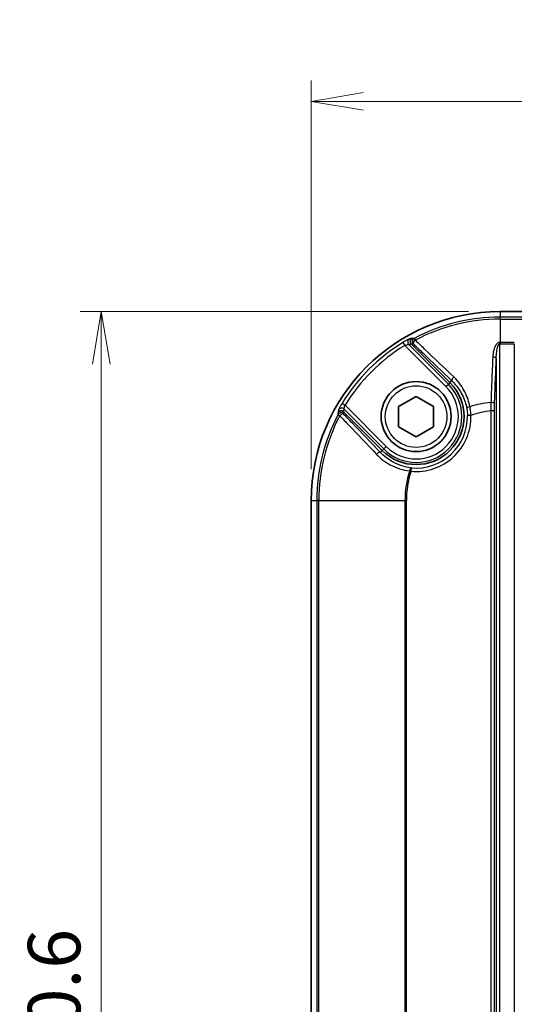
# Model space of a CAD drawing. Units: millimetres. Extents: x 0 to 4918, y -2 to 984.
# Drawn here: x 1254 to 1324, y 528 to 669 of the extents above; entities that cross this region are included whole.
import ezdxf

# ---------------------------------------------------------------- set-up
doc = ezdxf.new("R2010")
doc.units = ezdxf.units.MM
doc.header["$LTSCALE"] = 2.5
doc.layers.get('Defpoints').update_dxf_attribs({"lineweight": 25})
for name, color, linetype, lineweight in [('Dimension (ISO)', 7, 'Continuous', 18), ('Dimension (ISO) @ 1', 7, 'Continuous', 18), ('Visible (ISO)', 7, 'Continuous', 35), ('Visible Narrow (ISO)', 7, 'Continuous', 25)]:
    doc.layers.add(name, color=color, linetype=linetype, lineweight=lineweight)
doc.styles.add('Note Text (TK)', font='MS PGothic.ttf')
doc.dimstyles.new('Default - Method 1b (TK)', dxfattribs={"dimscale": 2.5, "dimtxt": 2.5, "dimasz": 2.5, "dimexe": 1, "dimexo": 1.5, "dimgap": 1, "dimtad": 1, "dimrnd": 1e-08, "dimdsep": 46, "dimtxsty": 'Note Text (TK)', "dimblk": 'OPEN', "dimcen": 0.09, "dimdle": 5, "dimclrd": 100, "dimclre": 100, "dimclrt": 7, "dimadec": 1, "dimazin": 1, "dimtfac": 1, "dimtmove": 0, "dimatfit": 3, "dimldrblk": 'OPEN', "dimfxl": 1, "dimtolj": 1, "dimlwd": -1, "dimlwe": -1, "dimarcsym": 0})

# ---------------------------------------------------------------- blocks, each defined once
blk = doc.blocks.new('_Open')
at = {"color": 0, "linetype": 'ByBlock', "lineweight": -2}
for p, q in [((-1, 0.167), (0, 0)), ((-1, -0.167), (0, 0)), ((0, 0), (-1, 0))]:
    blk.add_line(p, q, dxfattribs=at)
blk = doc.blocks.new('*D32')
at = {"layer": 'Defpoints', "color": 0}
for p in [(1435.17, 657.1), (1295.17, 600.1), (1435.17, 600.1)]:
    blk.add_point(p, dxfattribs=at)
at = {"layer": 'Dimension (ISO)', "color": 100}
for p, q in [((1295.17, 604.6), (1295.17, 660.1)), ((1435.17, 604.6), (1435.17, 660.1)), ((1302.67, 657.1), (1427.67, 657.1))]:
    blk.add_line(p, q, dxfattribs=at)
at = {"layer": 'Dimension (ISO)', "color": 100, "xscale": 7.5, "yscale": 7.5, "zscale": 7.5, "rotation": 180}
blk.add_blockref('_Open', (1295.17, 657.1), dxfattribs=at)
at = {"layer": 'Dimension (ISO)', "color": 100, "xscale": 7.5, "yscale": 7.5, "zscale": 7.5}
blk.add_blockref('_Open', (1435.17, 657.1), dxfattribs=at)
at = {"layer": 'Dimension (ISO)', "color": 7, "insert": (1345.85, 663.85), "char_height": 7.5, "attachment_point": 4, "style": 'Note Text (TK)'}
blk.add_mtext('\\A1;140±0.6', dxfattribs=at)
blk = doc.blocks.new('*D33')
at = {"layer": 'Defpoints', "color": 0}
for p in [(1322.17, 627.1), (1265.17, 407.1), (1322.17, 407.1)]:
    blk.add_point(p, dxfattribs=at)
at = {"layer": 'Dimension (ISO)', "color": 100}
for p, q in [((1317.67, 627.1), (1262.17, 627.1)), ((1265.17, 619.6), (1265.17, 414.6)), ((1317.67, 407.1), (1262.17, 407.1))]:
    blk.add_line(p, q, dxfattribs=at)
at = {"layer": 'Dimension (ISO)', "color": 100, "xscale": 7.5, "yscale": 7.5, "zscale": 7.5}
for p, rotation in [((1265.17, 627.1), 90), ((1265.17, 407.1), 270)]:
    blk.add_blockref('_Open', p, dxfattribs=dict(at, rotation=rotation))
at = {"layer": 'Dimension (ISO)', "color": 7, "insert": (1258.42, 497.47), "char_height": 7.5, "attachment_point": 4, "rotation": 90, "style": 'Note Text (TK)'}
blk.add_mtext('\\A1;220±0.6', dxfattribs=at)

msp = doc.modelspace()

# ---------------------------------------------------------------- linework, layer by layer
at = {"layer": 'Visible (ISO)'}
for p, q in [((1408.1719, 627.0969), (1322.1719, 627.0969)), ((1315.0155, 616.9405), (1309.4877, 622.4683)), ((1307.6719, 613.5402), (1310.1719, 614.9836)), ((1310.1719, 614.9836), (1312.6719, 613.5402)), ((1307.6719, 610.6535), (1307.6719, 613.5402)), ((1312.6719, 613.5402), (1312.6719, 610.6535)), ((1299.8004, 612.781), (1305.3282, 607.2532)), ((1310.1719, 609.2101), (1307.6719, 610.6535)), ((1312.6719, 610.6535), (1310.1719, 609.2101)), ((1295.1719, 600.0969), (1295.1719, 434.0969))]:
    msp.add_line(p, q, dxfattribs=at)
msp.add_circle((1310.1719, 612.0969), 5, dxfattribs=at)
for centre, radius, start, end in [((1322.1719, 600.0969), 27, 90, 180), ((1310.1719, 612.0969), 6.85, 225, 45)]:
    msp.add_arc(centre, radius, start, end, dxfattribs=at)
for points, knots in [([(1309.6018, 623.2606), (1309.6007, 623.26), (1309.5995, 623.2593), (1309.549, 623.2312), (1309.5047, 623.1955), (1309.4298, 623.1107), (1309.3999, 623.0622), (1309.3543, 622.9494), (1309.3418, 622.8848), (1309.3424, 622.7546), (1309.3553, 622.6902), (1309.405, 622.5699), (1309.4413, 622.5152), (1309.487, 622.469)], [-0.0003926804, -0.0003926804, -0.0003926804, -0.0003926804, 0, 0, 0.0170075078, 0.0170075078, 0.0340142146, 0.0340142146, 0.0535461999, 0.0535461999, 0.0730758186, 0.0730758186, 0.092605559, 0.092605559, 0.092605559, 0.092605559]), ([(1299.0082, 612.6669), (1299.0088, 612.6681), (1299.0094, 612.6692), (1299.0375, 612.7197), (1299.0732, 612.7641), (1299.1581, 612.8389), (1299.2066, 612.8689), (1299.3194, 612.9145), (1299.3839, 612.9269), (1299.5141, 612.9264), (1299.5785, 612.9135), (1299.6988, 612.8638), (1299.7535, 612.8274), (1299.7997, 612.7817)], [-0.0929977098, -0.0929977098, -0.0929977098, -0.0929977098, -0.0926050317, -0.0926050317, -0.0755976207, -0.0755976207, -0.0585910108, -0.0585910108, -0.0390591366, -0.0390591366, -0.0195296292, -0.0195296292, 0, 0, 0, 0])]:
    msp.add_open_spline(points, degree=3, knots=knots, dxfattribs=at)
for points in [[(1309.487, 622.469), (1309.4873, 622.4688), (1309.4875, 622.4686), (1309.4877, 622.4683)], [(1299.8004, 612.781), (1299.8002, 612.7813), (1299.8, 612.7815), (1299.7997, 612.7817)]]:
    msp.add_open_spline(points, degree=3, dxfattribs=at)
at = {"layer": 'Visible Narrow (ISO)'}
for p, q in [((1322.1719, 627.0969), (1322.1719, 626.3097)), ((1408.1719, 626.3097), (1322.1719, 626.3097)), ((1322.1719, 626.0131), (1322.1719, 626.3097)), ((1322.1719, 626.0131), (1408.1719, 626.0131)), ((1322.1719, 626.0131), (1322.1719, 622.6938)), ((1309.9069, 623.2633), (1310.0457, 623.0011)), ((1308.2931, 622.6842), (1308.5547, 622.2585)), ((1308.5547, 622.2585), (1314.4441, 616.3691)), ((1314.7963, 616.7213), (1309.1134, 622.4042)), ((1309.487, 622.469), (1309.487, 622.469)), ((1322.13, 622.4907), (1322.1297, 622.6938)), ((1322.13, 411.703), (1322.13, 622.4907)), ((1322.1719, 622.6938), (1322.1719, 622.4908)), ((1324.2137, 622.6938), (1322.1719, 622.6938)), ((1322.1719, 622.4908), (1324.2137, 622.4908)), ((1324.2137, 622.4908), (1324.2137, 411.703)), ((1321.6319, 620.4104), (1321.6319, 413.7834)), ((1314.4441, 616.3691), (1314.7963, 616.7213)), ((1315.0155, 616.9405), (1314.7963, 616.7213)), ((1315.282, 617.207), (1315.0155, 616.9405)), ((1300.0103, 613.714), (1299.5845, 613.9756)), ((1299.8645, 613.1554), (1305.5474, 607.4724)), ((1305.8997, 607.8247), (1300.0103, 613.714)), ((1299.2676, 612.223), (1299.0055, 612.3618)), ((1299.7997, 612.7817), (1299.7997, 612.7817)), ((1318.0185, 612.2712), (1317.5193, 612.2601)), ((1321.3619, 612.8935), (1320.8638, 612.8935)), ((1320.8638, 612.8935), (1320.8638, 421.3002)), ((1321.3619, 421.3002), (1321.3619, 612.8935)), ((1305.3282, 607.2532), (1305.5474, 607.4724)), ((1305.8997, 607.8247), (1305.5474, 607.4724)), ((1305.0617, 606.9867), (1305.3282, 607.2532)), ((1309.4485, 604.2818), (1309.4946, 604.779)), ((1309.4485, 604.2818), (1309.2556, 604.3452)), ((1295.1719, 600.0969), (1295.9591, 600.0969)), ((1296.2557, 600.0969), (1295.9591, 600.0969)), ((1295.9591, 600.0969), (1295.9591, 434.0969)), ((1296.2557, 434.0969), (1296.2557, 600.0969)), ((1296.2557, 600.0969), (1308.5749, 600.0969)), ((1308.5749, 600.0969), (1308.778, 600.0969)), ((1308.5749, 600.0969), (1308.5749, 434.0969)), ((1308.778, 434.0969), (1308.778, 600.0969))]:
    msp.add_line(p, q, dxfattribs=at)
msp.add_circle((1310.1719, 612.0969), 4.4, dxfattribs=at)
for centre, radius, start, end in [((1322.1719, 600.0969), 26.2128, 90, 117.89795), ((1322.1719, 600.0969), 25.9162, 90, 117.89795), ((1322.1719, 600.0969), 26.5105, 121.568557, 148.431443), ((1322.1719, 600.0969), 26.0108, 121.568557, 148.431443), ((1322.1719, 600.0969), 22.597, 90, 90.107035), ((1322.1719, 600.0969), 22.3939, 90, 90.107035), ((1310.1719, 612.0969), 6.5399, 225, 45), ((1310.1719, 612.0969), 6.0418, 225, 45), ((1322.1719, 600.0969), 14.0818, 95.330205, 107.860981), ((1322.1719, 600.0969), 26.2128, 152.10205, 180), ((1322.1719, 600.0969), 25.9162, 152.10205, 180), ((1310.1719, 612.0969), 7.8485, 264.712051, 1.272965), ((1310.1719, 612.0969), 7.3492, 264.712051, 1.272965), ((1322.1719, 600.0969), 12.8634, 95.8367, 108.837663), ((1322.1719, 600.0969), 13.597, 161.793212, 180), ((1322.1719, 600.0969), 13.3939, 161.793212, 180)]:
    msp.add_arc(centre, radius, start, end, dxfattribs=at)
for centre, major_axis, ratio, start_param, end_param in [((1309.4656, 622.7564), (-0.0882, 0.4922), 0.99436643, 0.33550833, 2.17624713), ((1310.1408, 622.8217), (-0.0012, -0.5), 0.99725149, 3.6320575, 5.49882204), ((1310.1408, 622.8217), (-0.3457, -0.3613), 0.38864124, 4.58405023, 6.22635358), ((1321.1338, 620.4104), (0.4996, -0.0194), 0.40477079, 0.09545769, 1.60722377), ((1315.6351, 617.5601), (-0.3461, -0.3609), 0.37182454, 4.53546241, 6.2267773), ((1299.5123, 612.8031), (-0.4922, 0.0882), 0.99436643, 4.10693818, 5.94767698), ((1317.9152, 613.3067), (-0.4921, -0.0886), 0.40310683, 4.76653879, 6.22596588), ((1320.8826, 613.9156), (0.4996, -0.0193), 0.40320025, 0.09538512, 1.62410998), ((1299.4471, 612.128), (-0.5, -0.0012), 0.99725149, 3.92595592, 5.79272046), ((1299.4471, 612.128), (0.3613, 0.3457), 0.38864124, 0.05683173, 1.69913507), ((1304.7086, 606.6336), (0.3609, 0.3461), 0.37182454, 0.056408, 1.7477229), ((1309.4485, 604.2818), (0.0574, 0.4967), 0.3991627, 0.05711151, 1.48895978)]:
    msp.add_ellipse(centre, major_axis=major_axis, ratio=ratio, start_param=start_param, end_param=end_param, dxfattribs=at)
for points, knots in [([(1309.2212, 623.1923), (1309.1967, 623.1877), (1309.0967, 623.1407), (1308.8404, 623.0043), (1308.7074, 622.9303), (1308.4768, 622.7956), (1308.3847, 622.7404), (1308.2931, 622.6842)], [-0.151429133, -0.151429133, -0.151429133, -0.151429133, -0.082214139, -0.082214139, -0.031620823, -0.031620823, 0, 0, 0, 0]), ([(1309.6018, 623.2606), (1309.5286, 623.2479), (1309.4555, 623.2349), (1309.3824, 623.2217), (1309.3286, 623.212), (1309.2749, 623.2022), (1309.2212, 623.1923)], [0.9099957258, 0.9099957258, 0.9099957258, 0.9099957258, 0.9165928862, 0.9165928862, 0.9165928862, 0.9214404352, 0.9214404352, 0.9214404352, 0.9214404352]), ([(1309.9069, 623.2633), (1309.8592, 623.263), (1309.8114, 623.2627), (1309.7636, 623.2623), (1309.7097, 623.2618), (1309.6558, 623.2612), (1309.6018, 623.2606)], [0.63840772472, 0.63840772472, 0.63840772472, 0.63840772472, 0.64142818945, 0.64142818945, 0.64142818945, 0.64483519837, 0.64483519837, 0.64483519837, 0.64483519837]), ([(1315.5639, 617.7503), (1314.1619, 619.0832), (1312.7675, 620.41), (1310.9326, 622.1567), (1310.489, 622.579), (1310.0457, 623.0011)], [-1.247777504, -1.247777504, -1.247777504, -1.247777504, -0.623888752, -0.623888752, -0.42474635, -0.42474635, -0.42474635, -0.42474635]), ([(1308.5547, 622.2585), (1308.6083, 622.2774), (1308.6626, 622.2954), (1308.7993, 622.3379), (1308.879, 622.3597), (1309.0343, 622.397), (1309.0964, 622.407), (1309.1134, 622.4042)], [0, 0, 0, 0, 0.031620823, 0.031620823, 0.082214139, 0.082214139, 0.151429133, 0.151429133, 0.151429133, 0.151429133]), ([(1309.1134, 622.4042), (1309.1662, 622.4137), (1309.2191, 622.423), (1309.272, 622.4322), (1309.3436, 622.4447), (1309.4153, 622.457), (1309.487, 622.469)], [-0.9214404352, -0.9214404352, -0.9214404352, -0.9214404352, -0.9165928862, -0.9165928862, -0.9165928862, -0.9100238415, -0.9100238415, -0.9100238415, -0.9100238415]), ([(1309.4877, 622.4683), (1309.5407, 622.4685), (1309.5936, 622.4687), (1309.6465, 622.4687), (1309.6936, 622.4688), (1309.7406, 622.4687), (1309.7877, 622.4686)], [-0.64482144891, -0.64482144891, -0.64482144891, -0.64482144891, -0.64142818945, -0.64142818945, -0.64142818945, -0.63840772472, -0.63840772472, -0.63840772472, -0.63840772472]), ([(1309.7877, 622.4686), (1310.2296, 622.0458), (1310.6718, 621.6227), (1312.5002, 619.8727), (1313.8886, 618.5432), (1315.282, 617.207)], [0.42474635, 0.42474635, 0.42474635, 0.42474635, 0.623888752, 0.623888752, 1.247777504, 1.247777504, 1.247777504, 1.247777504]), ([(1321.6659, 622.4364), (1321.6291, 622.3931), (1321.5958, 622.3477), (1321.4223, 622.0819), (1321.3326, 621.8377), (1321.1801, 621.2706), (1321.1365, 620.942), (1321.1235, 620.6132)], [-0.209075536, -0.209075536, -0.209075536, -0.209075536, -0.191204838, -0.191204838, -0.107944042, -0.107944042, 0, 0, 0, 0]), ([(1321.6319, 620.4104), (1321.6383, 620.7391), (1321.6598, 621.0678), (1321.7353, 621.6348), (1321.7796, 621.8789), (1321.8865, 622.2094), (1321.9298, 622.3155), (1322.0279, 622.4508), (1322.0781, 622.4905), (1322.13, 622.4907)], [0, 0, 0, 0, 0.107944042, 0.107944042, 0.191204838, 0.191204838, 0.233694351, 0.233694351, 0.264849179, 0.264849179, 0.264849179, 0.264849179]), ([(1322.1297, 622.6938), (1322.0249, 622.6936), (1321.9236, 622.6538), (1321.8388, 622.5959), (1321.8377, 622.5951), (1321.8366, 622.5944)], [-0.2648491787, -0.2648491787, -0.2648491787, -0.2648491787, -0.233694351, -0.233694351, -0.2332930353, -0.2332930353, -0.2332930353, -0.2332930353]), ([(1321.1235, 620.6132), (1321.0769, 619.4394), (1321.0303, 618.2654), (1320.9833, 617.0912), (1320.9437, 616.1003), (1320.9039, 615.1092), (1320.8637, 614.1178)], [-1.208803909, -1.208803909, -1.208803909, -1.208803909, -0.823432927, -0.823432927, -0.823432927, -0.49822575, -0.49822575, -0.49822575, -0.49822575]), ([(1321.3807, 613.9156), (1321.4189, 614.9068), (1321.4572, 615.8978), (1321.4956, 616.8886), (1321.541, 618.0627), (1321.5865, 619.2366), (1321.6319, 620.4104)], [0.49822575, 0.49822575, 0.49822575, 0.49822575, 0.823432927, 0.823432927, 0.823432927, 1.208803909, 1.208803909, 1.208803909, 1.208803909]), ([(1317.8529, 613.5), (1317.7914, 613.8451), (1317.7065, 614.1854), (1317.3571, 615.2668), (1317.0003, 615.9784), (1316.2537, 617.0277), (1315.9265, 617.4055), (1315.5639, 617.7503)], [-0.534457999, -0.534457999, -0.534457999, -0.534457999, -0.419565068, -0.419565068, -0.16137118, -0.16137118, 0, 0, 0, 0]), ([(1315.282, 617.207), (1315.6196, 616.8842), (1315.9244, 616.5306), (1316.6207, 615.5486), (1316.9543, 614.8827), (1317.2829, 613.8709), (1317.3632, 613.5525), (1317.4218, 613.2296)], [0, 0, 0, 0, 0.16137118, 0.16137118, 0.419565068, 0.419565068, 0.534457999, 0.534457999, 0.534457999, 0.534457999]), ([(1299.0765, 613.0475), (1299.0665, 612.9938), (1299.0567, 612.9401), (1299.047, 612.8864), (1299.0338, 612.8133), (1299.0209, 612.7401), (1299.0082, 612.6669)], [-0.9214404352, -0.9214404352, -0.9214404352, -0.9214404352, -0.9165928862, -0.9165928862, -0.9165928862, -0.9099957066, -0.9099957066, -0.9099957066, -0.9099957066]), ([(1299.5845, 613.9756), (1299.4771, 613.8007), (1299.3738, 613.6237), (1299.2335, 613.3713), (1299.1859, 613.2816), (1299.1227, 613.1569), (1299.1023, 613.1141), (1299.0823, 613.0671), (1299.0777, 613.0544), (1299.0765, 613.0475)], [-0.15142675, -0.15142675, -0.15142675, -0.15142675, -0.091010324, -0.091010324, -0.050561291, -0.050561291, -0.01944665, -0.01944665, 0, 0, 0, 0]), ([(1299.7997, 612.7817), (1299.8117, 612.8534), (1299.824, 612.9251), (1299.8365, 612.9968), (1299.8457, 613.0496), (1299.8551, 613.1025), (1299.8645, 613.1554)], [0.9100238415, 0.9100238415, 0.9100238415, 0.9100238415, 0.9165928862, 0.9165928862, 0.9165928862, 0.9214404352, 0.9214404352, 0.9214404352, 0.9214404352]), ([(1299.8645, 613.1554), (1299.8637, 613.1601), (1299.864, 613.1683), (1299.8671, 613.1981), (1299.8715, 613.2247), (1299.8873, 613.301), (1299.9004, 613.3553), (1299.9416, 613.5067), (1299.9741, 613.6117), (1300.0103, 613.714)], [0, 0, 0, 0, 0.01944665, 0.01944665, 0.050561291, 0.050561291, 0.091010324, 0.091010324, 0.15142675, 0.15142675, 0.15142675, 0.15142675]), ([(1317.4218, 613.2296), (1317.4492, 613.0787), (1317.472, 612.9195), (1317.5052, 612.5936), (1317.5156, 612.4269), (1317.5193, 612.2601)], [0, 0, 0, 0, 0.053698624, 0.053698624, 0.107137891, 0.107137891, 0.107137891, 0.107137891]), ([(1318.0185, 612.2712), (1318.0035, 612.4815), (1317.9818, 612.6922), (1317.9258, 613.1054), (1317.8915, 613.3077), (1317.8529, 613.5)], [-0.107137891, -0.107137891, -0.107137891, -0.107137891, -0.053698624, -0.053698624, 0, 0, 0, 0]), ([(1320.8637, 614.1178), (1320.8602, 613.9257), (1320.8584, 613.7247), (1320.8584, 613.3137), (1320.8602, 613.1036), (1320.8638, 612.8935)], [0, 0, 0, 0, 0.052617019, 0.052617019, 0.105224707, 0.105224707, 0.105224707, 0.105224707]), ([(1321.3619, 612.8935), (1321.3619, 613.0689), (1321.3635, 613.2443), (1321.3698, 613.5874), (1321.3745, 613.7552), (1321.3807, 613.9156)], [-0.105224707, -0.105224707, -0.105224707, -0.105224707, -0.052617019, -0.052617019, 0, 0, 0, 0]), ([(1299.0082, 612.6669), (1299.0075, 612.613), (1299.0069, 612.559), (1299.0065, 612.5051), (1299.0061, 612.4573), (1299.0057, 612.4096), (1299.0055, 612.3618)], [-0.64483518896, -0.64483518896, -0.64483518896, -0.64483518896, -0.64142818945, -0.64142818945, -0.64142818945, -0.63840772472, -0.63840772472, -0.63840772472, -0.63840772472]), ([(1299.2676, 612.223), (1299.6897, 611.7797), (1300.1121, 611.3361), (1301.8588, 609.5012), (1303.1855, 608.1068), (1304.5185, 606.7048)], [-0.823031154, -0.823031154, -0.823031154, -0.823031154, -0.623888752, -0.623888752, 0, 0, 0, 0]), ([(1299.8001, 612.4811), (1299.8, 612.5281), (1299.8, 612.5752), (1299.8, 612.6223), (1299.8001, 612.6751), (1299.8002, 612.7281), (1299.8004, 612.781)], [0.63840772472, 0.63840772472, 0.63840772472, 0.63840772472, 0.64142818945, 0.64142818945, 0.64142818945, 0.64482144891, 0.64482144891, 0.64482144891, 0.64482144891]), ([(1305.0617, 606.9867), (1303.7256, 608.3802), (1302.396, 609.7686), (1300.6461, 611.597), (1300.223, 612.0391), (1299.8001, 612.4811)], [0, 0, 0, 0, 0.623888752, 0.623888752, 0.823031154, 0.823031154, 0.823031154, 0.823031154]), ([(1304.5185, 606.7048), (1305.0894, 606.1044), (1305.7508, 605.6017), (1307.3336, 604.7515), (1308.2804, 604.455), (1309.2556, 604.3452)], [-0.846480992, -0.846480992, -0.846480992, -0.846480992, -0.579271052, -0.579271052, -0.258327458, -0.258327458, -0.258327458, -0.258327458]), ([(1309.4946, 604.779), (1308.5825, 604.8858), (1307.6964, 605.1646), (1306.2152, 605.9591), (1305.5962, 606.4277), (1305.0617, 606.9867)], [0.25832746, 0.25832746, 0.25832746, 0.25832746, 0.579271052, 0.579271052, 0.846480992, 0.846480992, 0.846480992, 0.846480992])]:
    msp.add_open_spline(points, degree=3, knots=knots, dxfattribs=at)
msp.add_open_spline([(1321.8366, 622.5944), (1321.7718, 622.5496), (1321.7157, 622.4951), (1321.6659, 622.4364)], degree=3, dxfattribs=at)

# ---------------------------------------------------------------- dimensions: what is measured, and where the dimension line sits
at = {"layer": 'Dimension (ISO) @ 1', "color": 100}
for base, p1, p2, angle, picture, middle in [((1435.1719, 657.0969), (1295.1719, 600.0969), (1435.1719, 600.0969), 180, '*D32', (1365.1719, 657.0969)), ((1265.1719, 407.0969), (1322.1719, 627.0969), (1322.1719, 407.0969), 90, '*D33', (1265.1719, 517.0969))]:
    dim = msp.add_linear_dim(base=base, p1=p1, p2=p2, angle=angle, dimstyle='Default - Method 1b (TK)', override={"dimscale": 1, "dimtxt": 7.5, "dimasz": 7.5, "dimexe": 3, "dimexo": 4.5, "dimgap": 3, "dimdec": 2, "dimcen": 0.27, "dimtol": 1, "dimlim": 0, "dimtp": 0.6, "dimtm": 0.6, "dimtdec": 2, "dimtix": 0, "dimtofl": 0, "dimtmove": 0, "dimatfit": 1}, dxfattribs=at)
    dim.commit()
    dim.dimension.update_dxf_attribs({"geometry": picture, "text_midpoint": middle, "dimtype": 160})

doc.saveas('drawing.dxf')
